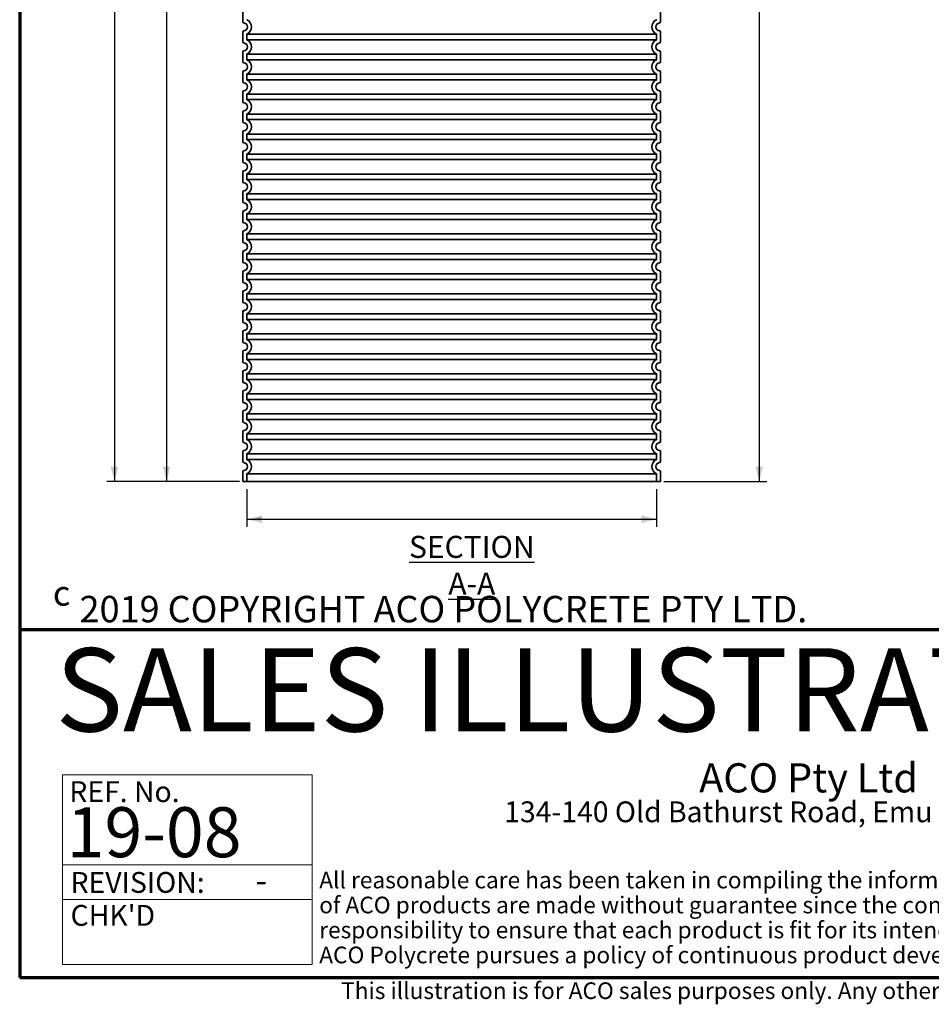
# Model space of a CAD drawing. Units: millimetres. Extents: x 7 to 210, y 4 to 292.
# Drawn here: x 7 to 116, y 4 to 123 of the extents above; entities that cross this region are included whole.
import ezdxf

# ---------------------------------------------------------------- set-up
doc = ezdxf.new("R2010")
doc.units = ezdxf.units.MM
doc.layers.add('AM_0', color=179, linetype='Continuous', lineweight=35)
doc.layers.add('SLD-0', color=179, linetype='Continuous')
doc.styles.add('SLDTEXTSTYLE0', font='TXT', dxfattribs={"width": 0.75})
doc.styles.add('SLDTEXTSTYLE1', font='TXT', dxfattribs={"width": 0.605})
doc.styles.add('SLDTEXTSTYLE2', font='TXT', dxfattribs={"width": 0.7})

# ---------------------------------------------------------------- blocks, each defined once
blk = doc.blocks.new('SW_BLOCK_DIMENSION_0')
at = {"layer": 'SLD-0', "color": 0}
for p, q in [((139, 44.4), (-15, 44.4)), ((0, 44.4), (0, -1305.6)), ((146, -1305.6), (-15, -1305.6))]:
    blk.add_line(p, q, dxfattribs=at)
for points in [[(0, 44.4), (-7.5, 14.4), (7.5, 14.4)], [(0, -1305.6), (7.5, -1275.6), (-7.5, -1275.6)]]:
    blk.add_solid(points, dxfattribs=at)
at = {"layer": 'SLD-0', "color": 0, "insert": (-3.4, 0), "char_height": 2.65, "attachment_point": 1, "rotation": 90, "style": 'SLDTEXTSTYLE0'}
blk.add_mtext('1350', dxfattribs=at)
blk = doc.blocks.new('SW_BLOCK_DIMENSION_5')
at = {"layer": 'SLD-0', "color": 0}
for p, q in [((-92.7, 54.6), (15, 54.6)), ((0, 54.6), (0, -1635.4)), ((-190.9, -1635.4), (15, -1635.4))]:
    blk.add_line(p, q, dxfattribs=at)
for points in [[(0, 54.6), (-7.5, 24.6), (7.5, 24.6)], [(0, -1635.4), (7.5, -1605.4), (-7.5, -1605.4)]]:
    blk.add_solid(points, dxfattribs=at)
at = {"layer": 'SLD-0', "color": 0, "insert": (-3.4, 0), "char_height": 2.65, "attachment_point": 1, "rotation": 90, "style": 'SLDTEXTSTYLE0'}
blk.add_mtext('1690', dxfattribs=at)
blk = doc.blocks.new('SW_BLOCK_DIMENSION_6')
at = {"layer": 'SLD-0', "color": 0}
for p, q in [((-19.7, 60.4), (-19.7, -15)), ((800.3, 60.4), (800.3, -15)), ((-19.7, 0), (800.3, 0))]:
    blk.add_line(p, q, dxfattribs=at)
for points in [[(-19.7, 0), (10.3, -7.5), (10.3, 7.5)], [(800.3, 0), (770.3, 7.5), (770.3, -7.5)]]:
    blk.add_solid(points, dxfattribs=at)
at = {"layer": 'SLD-0', "color": 0, "char_height": 2.65, "attachment_point": 1, "style": 'SLDTEXTSTYLE0'}
for s, insert in [('%%c', (0, 3.4)), ('820', (4, 3.4))]:
    blk.add_mtext(s, dxfattribs=dict(at, insert=insert))
blk = doc.blocks.new('SW_BLOCK_DIMENSION_7')
at = {"layer": 'SLD-0', "color": 0}
for p, q in [((145.9, 56.1), (-15, 56.1)), ((0, 56.1), (0, -1683.9)), ((250.4, -1683.9), (-15, -1683.9))]:
    blk.add_line(p, q, dxfattribs=at)
for points in [[(0, 56.1), (-7.5, 26.1), (7.5, 26.1)], [(0, -1683.9), (7.5, -1653.9), (-7.5, -1653.9)]]:
    blk.add_solid(points, dxfattribs=at)
at = {"layer": 'SLD-0', "color": 0, "insert": (-3.4, 0), "char_height": 2.65, "attachment_point": 1, "rotation": 90, "style": 'SLDTEXTSTYLE0'}
blk.add_mtext('1740', dxfattribs=at)
blk = doc.blocks.new('Block5')
at = {"layer": 'AM_0'}
for p, q in [((104.5, 919.9), (104.5, 940.1)), ((940.5, 940.1), (940.5, 919.9)), ((104.5, 879.9), (104.5, 900.1)), ((112.5, 884.4), (112.5, 895.6)), ((112.5, 895.6), (932.5, 895.6)), ((932.5, 895.6), (932.5, 884.4)), ((940.5, 900.1), (940.5, 879.9)), ((932.5, 884.4), (112.5, 884.4)), ((104.5, 839.9), (104.5, 860.1)), ((112.5, 844.4), (112.5, 855.6)), ((112.5, 855.6), (932.5, 855.6)), ((932.5, 855.6), (932.5, 844.4)), ((940.5, 860.1), (940.5, 839.9)), ((932.5, 844.4), (112.5, 844.4)), ((104.5, 799.9), (104.5, 820.1)), ((112.5, 804.4), (112.5, 815.6)), ((112.5, 815.6), (932.5, 815.6)), ((932.5, 815.6), (932.5, 804.4)), ((940.5, 820.1), (940.5, 799.9)), ((932.5, 804.4), (112.5, 804.4)), ((104.5, 759.9), (104.5, 780.1)), ((112.5, 764.4), (112.5, 775.6)), ((112.5, 775.6), (932.5, 775.6)), ((932.5, 775.6), (932.5, 764.4)), ((940.5, 780.1), (940.5, 759.9)), ((932.5, 764.4), (112.5, 764.4)), ((104.5, 719.9), (104.5, 740.1)), ((112.5, 724.4), (112.5, 735.6)), ((112.5, 735.6), (932.5, 735.6)), ((932.5, 735.6), (932.5, 724.4)), ((940.5, 740.1), (940.5, 719.9)), ((932.5, 724.4), (112.5, 724.4)), ((104.5, 679.9), (104.5, 700.1)), ((112.5, 684.4), (112.5, 695.6)), ((112.5, 695.6), (932.5, 695.6)), ((932.5, 695.6), (932.5, 684.4)), ((940.5, 700.1), (940.5, 679.9)), ((932.5, 684.4), (112.5, 684.4)), ((104.5, 639.9), (104.5, 660.1)), ((112.5, 644.4), (112.5, 655.6)), ((112.5, 655.6), (932.5, 655.6)), ((932.5, 655.6), (932.5, 644.4)), ((940.5, 660.1), (940.5, 639.9)), ((932.5, 644.4), (112.5, 644.4)), ((104.5, 599.9), (104.5, 620.1)), ((112.5, 604.4), (112.5, 615.6)), ((112.5, 615.6), (932.5, 615.6)), ((932.5, 615.6), (932.5, 604.4)), ((940.5, 620.1), (940.5, 599.9)), ((932.5, 604.4), (112.5, 604.4)), ((104.5, 559.9), (104.5, 580.1)), ((112.5, 564.4), (112.5, 575.6)), ((112.5, 575.6), (932.5, 575.6)), ((932.5, 575.6), (932.5, 564.4)), ((940.5, 580.1), (940.5, 559.9)), ((932.5, 564.4), (112.5, 564.4)), ((104.5, 519.9), (104.5, 540.1)), ((112.5, 524.4), (112.5, 535.6)), ((112.5, 535.6), (932.5, 535.6)), ((932.5, 535.6), (932.5, 524.4)), ((940.5, 540.1), (940.5, 519.9)), ((932.5, 524.4), (112.5, 524.4)), ((104.5, 479.9), (104.5, 500.1)), ((112.5, 484.4), (112.5, 495.6)), ((112.5, 495.6), (932.5, 495.6)), ((932.5, 495.6), (932.5, 484.4)), ((940.5, 500.1), (940.5, 479.9)), ((932.5, 484.4), (112.5, 484.4)), ((104.5, 439.9), (104.5, 460.1)), ((112.5, 444.4), (112.5, 455.6)), ((112.5, 455.6), (932.5, 455.6)), ((932.5, 455.6), (932.5, 444.4)), ((940.5, 460.1), (940.5, 439.9)), ((932.5, 444.4), (112.5, 444.4)), ((104.5, 399.9), (104.5, 420.1)), ((112.5, 404.4), (112.5, 415.6)), ((112.5, 415.6), (932.5, 415.6)), ((932.5, 415.6), (932.5, 404.4)), ((940.5, 420.1), (940.5, 399.9)), ((932.5, 404.4), (112.5, 404.4)), ((104.5, 359.9), (104.5, 380.1)), ((112.5, 364.4), (112.5, 375.6)), ((112.5, 375.6), (932.5, 375.6)), ((932.5, 375.6), (932.5, 364.4)), ((940.5, 380.1), (940.5, 359.9)), ((932.5, 364.4), (112.5, 364.4)), ((104.5, 319.9), (104.5, 340.1)), ((112.5, 324.4), (112.5, 335.6)), ((112.5, 335.6), (932.5, 335.6)), ((932.5, 335.6), (932.5, 324.4)), ((940.5, 340.1), (940.5, 319.9)), ((932.5, 324.4), (112.5, 324.4)), ((104.5, 279.9), (104.5, 300.1)), ((112.5, 284.4), (112.5, 295.6)), ((112.5, 295.6), (932.5, 295.6)), ((932.5, 295.6), (932.5, 284.4)), ((940.5, 300.1), (940.5, 279.9)), ((932.5, 284.4), (112.5, 284.4)), ((104.5, 239.9), (104.5, 260.1)), ((940.5, 260.1), (940.5, 239.9)), ((112.5, 244.4), (112.5, 255.6)), ((112.5, 255.6), (932.5, 255.6)), ((932.5, 244.4), (112.5, 244.4)), ((932.5, 255.6), (932.5, 244.4)), ((104.5, 199.9), (104.5, 220.1)), ((940.5, 220.1), (940.5, 199.9)), ((112.5, 204.4), (112.5, 215.6)), ((112.5, 215.6), (932.5, 215.6)), ((932.5, 204.4), (112.5, 204.4)), ((932.5, 215.6), (932.5, 204.4)), ((104.5, 159.9), (104.5, 180.1)), ((940.5, 180.1), (940.5, 159.9)), ((112.5, 164.4), (112.5, 175.6)), ((112.5, 175.6), (932.5, 175.6)), ((932.5, 164.4), (112.5, 164.4)), ((932.5, 175.6), (932.5, 164.4)), ((104.5, 119.9), (104.5, 140.1)), ((940.5, 140.1), (940.5, 119.9)), ((112.5, 124.4), (112.5, 135.6)), ((112.5, 135.6), (932.5, 135.6)), ((932.5, 124.4), (112.5, 124.4)), ((932.5, 135.6), (932.5, 124.4)), ((104.5, 79.9), (104.5, 100.1)), ((940.5, 100.1), (940.5, 79.9)), ((112.5, 84.4), (112.5, 95.6)), ((112.5, 95.6), (932.5, 95.6)), ((932.5, 84.4), (112.5, 84.4)), ((932.5, 95.6), (932.5, 84.4)), ((104.5, 39.9), (104.5, 60.1)), ((940.5, 60.1), (940.5, 39.9)), ((112.5, 44.4), (112.5, 55.6)), ((112.5, 55.6), (932.5, 55.6)), ((932.5, 44.4), (112.5, 44.4)), ((932.5, 55.6), (932.5, 44.4)), ((104.5, 0), (104.5, 20.1)), ((940.5, 20.1), (940.5, 0)), ((112.5, 0), (104.5, 0)), ((112.5, 0), (112.5, 15.6)), ((112.5, 15.6), (932.5, 15.6)), ((932.5, 0), (112.5, 0)), ((932.5, 15.6), (932.5, 0)), ((940.5, 0), (932.5, 0))]:
    blk.add_line(p, q, dxfattribs=at)
for centre, radius, start, end in [((106.5, 919.9), 2, 180, 264.2608), ((105.5, 910), 8, 275.7392, 84.2608), ((105.5, 910), 16, 295.9445, 64.0555), ((939.5, 910), 16, 115.9445, 244.0555), ((939.5, 910), 8, 95.7392, 264.2608), ((938.5, 919.9), 2, 275.7392, 0), ((106.5, 900.1), 2, 95.7392, 180), ((938.5, 900.1), 2, 0, 84.2608), ((106.5, 879.9), 2, 180, 264.2608), ((105.5, 870), 8, 275.7392, 84.2608), ((105.5, 870), 16, 295.9445, 64.0555), ((939.5, 870), 16, 115.9445, 244.0555), ((939.5, 870), 8, 95.7392, 264.2608), ((938.5, 879.9), 2, 275.7392, 0), ((106.5, 860.1), 2, 95.7392, 180), ((938.5, 860.1), 2, 0, 84.2608), ((106.5, 839.9), 2, 180, 264.2608), ((105.5, 830), 8, 275.7392, 84.2608), ((105.5, 830), 16, 295.9445, 64.0555), ((939.5, 830), 16, 115.9445, 244.0555), ((939.5, 830), 8, 95.7392, 264.2608), ((938.5, 839.9), 2, 275.7392, 0), ((106.5, 820.1), 2, 95.7392, 180), ((938.5, 820.1), 2, 0, 84.2608), ((106.5, 799.9), 2, 180, 264.2608), ((105.5, 790), 8, 275.7392, 84.2608), ((105.5, 790), 16, 295.9445, 64.0555), ((939.5, 790), 16, 115.9445, 244.0555), ((939.5, 790), 8, 95.7392, 264.2608), ((938.5, 799.9), 2, 275.7392, 0), ((106.5, 780.1), 2, 95.7392, 180), ((938.5, 780.1), 2, 0, 84.2608), ((106.5, 759.9), 2, 180, 264.2608), ((105.5, 750), 8, 275.7392, 84.2608), ((105.5, 750), 16, 295.9445, 64.0555), ((939.5, 750), 16, 115.9445, 244.0555), ((939.5, 750), 8, 95.7392, 264.2608), ((938.5, 759.9), 2, 275.7392, 0), ((106.5, 740.1), 2, 95.7392, 180), ((938.5, 740.1), 2, 0, 84.2608), ((106.5, 719.9), 2, 180, 264.2608), ((105.5, 710), 8, 275.7392, 84.2608), ((105.5, 710), 16, 295.9445, 64.0555), ((939.5, 710), 16, 115.9445, 244.0555), ((939.5, 710), 8, 95.7392, 264.2608), ((938.5, 719.9), 2, 275.7392, 0), ((106.5, 700.1), 2, 95.7392, 180), ((938.5, 700.1), 2, 0, 84.2608), ((106.5, 679.9), 2, 180, 264.2608), ((105.5, 670), 8, 275.7392, 84.2608), ((105.5, 670), 16, 295.9445, 64.0555), ((939.5, 670), 16, 115.9445, 244.0555), ((939.5, 670), 8, 95.7392, 264.2608), ((938.5, 679.9), 2, 275.7392, 360), ((106.5, 660.1), 2, 95.7392, 180), ((938.5, 660.1), 2, 0, 84.2608), ((106.5, 639.9), 2, 180, 264.2608), ((105.5, 630), 8, 275.7392, 84.2608), ((105.5, 630), 16, 295.9445, 64.0555), ((939.5, 630), 16, 115.9445, 244.0555), ((939.5, 630), 8, 95.7392, 264.2608), ((938.5, 639.9), 2, 275.7392, 0), ((106.5, 620.1), 2, 95.7392, 180), ((938.5, 620.1), 2, 0, 84.2608), ((106.5, 599.9), 2, 180, 264.2608), ((105.5, 590), 8, 275.7392, 84.2608), ((105.5, 590), 16, 295.9445, 64.0555), ((939.5, 590), 16, 115.9445, 244.0555), ((939.5, 590), 8, 95.7392, 264.2608), ((938.5, 599.9), 2, 275.7392, 0), ((106.5, 580.1), 2, 95.7392, 180), ((938.5, 580.1), 2, 0, 84.2608), ((106.5, 559.9), 2, 180, 264.2608), ((105.5, 550), 8, 275.7392, 84.2608), ((105.5, 550), 16, 295.9445, 64.0555), ((939.5, 550), 16, 115.9445, 244.0555), ((939.5, 550), 8, 95.7392, 264.2608), ((938.5, 559.9), 2, 275.7392, 0), ((106.5, 540.1), 2, 95.7392, 180), ((938.5, 540.1), 2, 0, 84.2608), ((106.5, 519.9), 2, 180, 264.2608), ((105.5, 510), 8, 275.7392, 84.2608), ((105.5, 510), 16, 295.9445, 64.0555), ((939.5, 510), 16, 115.9445, 244.0555), ((939.5, 510), 8, 95.7392, 264.2608), ((938.5, 519.9), 2, 275.7392, 0), ((106.5, 500.1), 2, 95.7392, 180), ((938.5, 500.1), 2, 0, 84.2608), ((106.5, 479.9), 2, 180, 264.2608), ((105.5, 470), 8, 275.7392, 84.2608), ((105.5, 470), 16, 295.9445, 64.0555), ((939.5, 470), 16, 115.9445, 244.0555), ((939.5, 470), 8, 95.7392, 264.2608), ((938.5, 479.9), 2, 275.7392, 0), ((106.5, 460.1), 2, 95.7392, 180), ((938.5, 460.1), 2, 0, 84.2608), ((106.5, 439.9), 2, 180, 264.2608), ((105.5, 430), 8, 275.7392, 84.2608), ((105.5, 430), 16, 295.9445, 64.0555), ((939.5, 430), 16, 115.9445, 244.0555), ((939.5, 430), 8, 95.7392, 264.2608), ((938.5, 439.9), 2, 275.7392, 0), ((106.5, 420.1), 2, 95.7392, 180), ((938.5, 420.1), 2, 0, 84.2608), ((106.5, 399.9), 2, 180, 264.2608), ((105.5, 390), 8, 275.7392, 84.2608), ((105.5, 390), 16, 295.9445, 64.0555), ((939.5, 390), 16, 115.9445, 244.0555), ((939.5, 390), 8, 95.7392, 264.2608), ((938.5, 399.9), 2, 275.7392, 0), ((106.5, 380.1), 2, 95.7392, 180), ((938.5, 380.1), 2, 0, 84.2608), ((106.5, 359.9), 2, 180, 264.2608), ((105.5, 350), 8, 275.7392, 84.2608), ((105.5, 350), 16, 295.9445, 64.0555), ((939.5, 350), 16, 115.9445, 244.0555), ((939.5, 350), 8, 95.7392, 264.2608), ((938.5, 359.9), 2, 275.7392, 0), ((106.5, 340.1), 2, 95.7392, 180), ((938.5, 340.1), 2, 0, 84.2608), ((106.5, 319.9), 2, 180, 264.2608), ((105.5, 310), 8, 275.7392, 84.2608), ((105.5, 310), 16, 295.9445, 64.0555), ((939.5, 310), 16, 115.9445, 244.0555), ((939.5, 310), 8, 95.7392, 264.2608), ((938.5, 319.9), 2, 275.7392, 0), ((106.5, 300.1), 2, 95.7392, 180), ((938.5, 300.1), 2, 0, 84.2608), ((106.5, 279.9), 2, 180, 264.2608), ((105.5, 270), 8, 275.7392, 84.2608), ((105.5, 270), 16, 295.9445, 64.0555), ((939.5, 270), 16, 115.9445, 244.0555), ((939.5, 270), 8, 95.7392, 264.2608), ((938.5, 279.9), 2, 275.7392, 0), ((106.5, 260.1), 2, 95.7392, 180), ((938.5, 260.1), 2, 0, 84.2608), ((106.5, 239.9), 2, 180, 264.2608), ((105.5, 230), 8, 275.7392, 84.2608), ((105.5, 230), 16, 295.9445, 64.0555), ((939.5, 230), 16, 115.9445, 244.0555), ((939.5, 230), 8, 95.7392, 264.2608), ((938.5, 239.9), 2, 275.7392, 0), ((106.5, 220.1), 2, 95.7392, 180), ((938.5, 220.1), 2, 0, 84.2608), ((106.5, 199.9), 2, 180, 264.2608), ((105.5, 190), 8, 275.7392, 84.2608), ((105.5, 190), 16, 295.9445, 64.0555), ((939.5, 190), 16, 115.9445, 244.0555), ((939.5, 190), 8, 95.7392, 264.2608), ((938.5, 199.9), 2, 275.7392, 0), ((106.5, 180.1), 2, 95.7392, 180), ((938.5, 180.1), 2, 0, 84.2608), ((106.5, 159.9), 2, 180, 264.2608), ((105.5, 150), 8, 275.7392, 84.2608), ((105.5, 150), 16, 295.9445, 64.0555), ((939.5, 150), 16, 115.9445, 244.0555), ((939.5, 150), 8, 95.7392, 264.2608), ((938.5, 159.9), 2, 275.7392, 0), ((106.5, 140.1), 2, 95.7392, 180), ((938.5, 140.1), 2, 0, 84.2608), ((106.5, 119.9), 2, 180, 264.2608), ((105.5, 110), 16, 295.9445, 64.0555), ((939.5, 110), 16, 115.9445, 244.0555), ((938.5, 119.9), 2, 275.7392, 0), ((106.5, 100.1), 2, 95.7392, 180), ((105.5, 110), 8, 275.7392, 84.2608), ((939.5, 110), 8, 95.7392, 264.2608), ((938.5, 100.1), 2, 0, 84.2608), ((106.5, 79.9), 2, 180, 264.2608), ((105.5, 70), 16, 295.9445, 64.0555), ((939.5, 70), 16, 115.9445, 244.0555), ((938.5, 79.9), 2, 275.7392, 0), ((106.5, 60.1), 2, 95.7392, 180), ((105.5, 70), 8, 275.7392, 84.2608), ((939.5, 70), 8, 95.7392, 264.2608), ((938.5, 60.1), 2, 0, 84.2608), ((106.5, 39.9), 2, 180, 264.2608), ((105.5, 30), 16, 295.9445, 64.0555), ((939.5, 30), 16, 115.9445, 244.0555), ((938.5, 39.9), 2, 275.7392, 0), ((106.5, 20.1), 2, 95.7392, 180), ((105.5, 30), 8, 275.7392, 84.2608), ((939.5, 30), 8, 95.7392, 264.2608), ((938.5, 20.1), 2, 0, 84.2608)]:
    blk.add_arc(centre, radius, start, end, dxfattribs=at)
at = {"layer": 'SLD-0'}
for p, q in [((104.5, 940.1), (104.5, 919.9)), ((940.5, 919.9), (940.5, 940.1)), ((104.5, 900.1), (104.5, 879.9)), ((112.5, 884.4), (112.5, 895.6)), ((932.5, 895.6), (932.5, 884.4)), ((940.5, 879.9), (940.5, 900.1)), ((104.5, 860.1), (104.5, 839.9)), ((112.5, 844.4), (112.5, 855.6)), ((932.5, 855.6), (932.5, 844.4)), ((940.5, 839.9), (940.5, 860.1)), ((104.5, 820.1), (104.5, 799.9)), ((112.5, 804.4), (112.5, 815.6)), ((932.5, 815.6), (932.5, 804.4)), ((940.5, 799.9), (940.5, 820.1)), ((104.5, 780.1), (104.5, 759.9)), ((112.5, 764.4), (112.5, 775.6)), ((932.5, 775.6), (932.5, 764.4)), ((940.5, 759.9), (940.5, 780.1)), ((104.5, 740.1), (104.5, 719.9)), ((112.5, 724.4), (112.5, 735.6)), ((932.5, 735.6), (932.5, 724.4)), ((940.5, 719.9), (940.5, 740.1)), ((104.5, 700.1), (104.5, 679.9)), ((112.5, 684.4), (112.5, 695.6)), ((932.5, 695.6), (932.5, 684.4)), ((940.5, 679.9), (940.5, 700.1)), ((104.5, 660.1), (104.5, 639.9)), ((112.5, 644.4), (112.5, 655.6)), ((932.5, 655.6), (932.5, 644.4)), ((940.5, 639.9), (940.5, 660.1)), ((104.5, 620.1), (104.5, 599.9)), ((112.5, 604.4), (112.5, 615.6)), ((932.5, 615.6), (932.5, 604.4)), ((940.5, 599.9), (940.5, 620.1)), ((104.5, 580.1), (104.5, 559.9)), ((112.5, 564.4), (112.5, 575.6)), ((932.5, 575.6), (932.5, 564.4)), ((940.5, 559.9), (940.5, 580.1)), ((104.5, 540.1), (104.5, 519.9)), ((112.5, 524.4), (112.5, 535.6)), ((932.5, 535.6), (932.5, 524.4)), ((940.5, 519.9), (940.5, 540.1)), ((104.5, 500.1), (104.5, 479.9)), ((112.5, 484.4), (112.5, 495.6)), ((932.5, 495.6), (932.5, 484.4)), ((940.5, 479.9), (940.5, 500.1)), ((104.5, 460.1), (104.5, 439.9)), ((112.5, 444.4), (112.5, 455.6)), ((932.5, 455.6), (932.5, 444.4)), ((940.5, 439.9), (940.5, 460.1)), ((104.5, 420.1), (104.5, 399.9)), ((112.5, 404.4), (112.5, 415.6)), ((932.5, 415.6), (932.5, 404.4)), ((940.5, 399.9), (940.5, 420.1)), ((104.5, 380.1), (104.5, 359.9)), ((112.5, 364.4), (112.5, 375.6)), ((932.5, 375.6), (932.5, 364.4)), ((940.5, 359.9), (940.5, 380.1)), ((104.5, 340.1), (104.5, 319.9)), ((112.5, 324.4), (112.5, 335.6)), ((932.5, 335.6), (932.5, 324.4)), ((940.5, 319.9), (940.5, 340.1)), ((104.5, 300.1), (104.5, 279.9)), ((112.5, 284.4), (112.5, 295.6)), ((932.5, 295.6), (932.5, 284.4)), ((940.5, 279.9), (940.5, 300.1)), ((104.5, 260.1), (104.5, 239.9)), ((940.5, 239.9), (940.5, 260.1)), ((112.5, 244.4), (112.5, 255.6)), ((932.5, 255.6), (932.5, 244.4)), ((104.5, 220.1), (104.5, 199.9)), ((940.5, 199.9), (940.5, 220.1)), ((112.5, 204.4), (112.5, 215.6)), ((932.5, 215.6), (932.5, 204.4)), ((104.5, 180.1), (104.5, 159.9)), ((940.5, 159.9), (940.5, 180.1)), ((112.5, 164.4), (112.5, 175.6)), ((932.5, 175.6), (932.5, 164.4)), ((104.5, 140.1), (104.5, 119.9)), ((940.5, 119.9), (940.5, 140.1)), ((112.5, 124.4), (112.5, 135.6)), ((932.5, 135.6), (932.5, 124.4)), ((104.5, 100.1), (104.5, 79.9)), ((940.5, 79.9), (940.5, 100.1)), ((112.5, 84.4), (112.5, 95.6)), ((932.5, 95.6), (932.5, 84.4)), ((104.5, 60.1), (104.5, 39.9)), ((940.5, 39.9), (940.5, 60.1)), ((112.5, 44.4), (112.5, 55.6)), ((932.5, 55.6), (932.5, 44.4)), ((104.5, 20.1), (104.5, 0)), ((940.5, 0), (940.5, 20.1)), ((104.5, 0), (112.5, 0)), ((112.5, 0), (112.5, 15.6)), ((932.5, 15.6), (932.5, 0)), ((932.5, 0), (940.5, 0))]:
    blk.add_line(p, q, dxfattribs=at)
for centre, radius, start, end in [((106.5, 919.9), 2, 180, 264.2608), ((105.5, 910), 8, 275.7392, 84.2608), ((105.5, 910), 16, 295.9445, 64.0555), ((939.5, 910), 16, 115.9445, 244.0555), ((939.5, 910), 8, 95.7392, 264.2608), ((938.5, 919.9), 2, 275.7392, 0), ((106.5, 900.1), 2, 95.7392, 180), ((938.5, 900.1), 2, 0, 84.2608), ((106.5, 879.9), 2, 180, 264.2608), ((105.5, 870), 8, 275.7392, 84.2608), ((105.5, 870), 16, 295.9445, 64.0555), ((939.5, 870), 16, 115.9445, 244.0555), ((939.5, 870), 8, 95.7392, 264.2608), ((938.5, 879.9), 2, 275.7392, 0), ((106.5, 860.1), 2, 95.7392, 180), ((938.5, 860.1), 2, 0, 84.2608), ((106.5, 839.9), 2, 180, 264.2608), ((105.5, 830), 8, 275.7392, 84.2608), ((105.5, 830), 16, 295.9445, 64.0555), ((939.5, 830), 16, 115.9445, 244.0555), ((939.5, 830), 8, 95.7392, 264.2608), ((938.5, 839.9), 2, 275.7392, 0), ((106.5, 820.1), 2, 95.7392, 180), ((938.5, 820.1), 2, 0, 84.2608), ((106.5, 799.9), 2, 180, 264.2608), ((105.5, 790), 8, 275.7392, 84.2608), ((105.5, 790), 16, 295.9445, 64.0555), ((939.5, 790), 16, 115.9445, 244.0555), ((939.5, 790), 8, 95.7392, 264.2608), ((938.5, 799.9), 2, 275.7392, 0), ((106.5, 780.1), 2, 95.7392, 180), ((938.5, 780.1), 2, 0, 84.2608), ((106.5, 759.9), 2, 180, 264.2608), ((105.5, 750), 8, 275.7392, 84.2608), ((105.5, 750), 16, 295.9445, 64.0555), ((939.5, 750), 16, 115.9445, 244.0555), ((939.5, 750), 8, 95.7392, 264.2608), ((938.5, 759.9), 2, 275.7392, 0), ((106.5, 740.1), 2, 95.7392, 180), ((938.5, 740.1), 2, 0, 84.2608), ((106.5, 719.9), 2, 180, 264.2608), ((105.5, 710), 8, 275.7392, 84.2608), ((105.5, 710), 16, 295.9445, 64.0555), ((939.5, 710), 16, 115.9445, 244.0555), ((939.5, 710), 8, 95.7392, 264.2608), ((938.5, 719.9), 2, 275.7392, 0), ((106.5, 700.1), 2, 95.7392, 180), ((938.5, 700.1), 2, 0, 84.2608), ((106.5, 679.9), 2, 180, 264.2608), ((105.5, 670), 8, 275.7392, 84.2608), ((105.5, 670), 16, 295.9445, 64.0555), ((939.5, 670), 16, 115.9445, 244.0555), ((939.5, 670), 8, 95.7392, 264.2608), ((938.5, 679.9), 2, 275.7392, 360), ((106.5, 660.1), 2, 95.7392, 180), ((938.5, 660.1), 2, 0, 84.2608), ((106.5, 639.9), 2, 180, 264.2608), ((105.5, 630), 8, 275.7392, 84.2608), ((105.5, 630), 16, 295.9445, 64.0555), ((939.5, 630), 16, 115.9445, 244.0555), ((939.5, 630), 8, 95.7392, 264.2608), ((938.5, 639.9), 2, 275.7392, 0), ((106.5, 620.1), 2, 95.7392, 180), ((938.5, 620.1), 2, 0, 84.2608), ((106.5, 599.9), 2, 180, 264.2608), ((105.5, 590), 8, 275.7392, 84.2608), ((105.5, 590), 16, 295.9445, 64.0555), ((939.5, 590), 16, 115.9445, 244.0555), ((939.5, 590), 8, 95.7392, 264.2608), ((938.5, 599.9), 2, 275.7392, 0), ((106.5, 580.1), 2, 95.7392, 180), ((938.5, 580.1), 2, 0, 84.2608), ((106.5, 559.9), 2, 180, 264.2608), ((105.5, 550), 8, 275.7392, 84.2608), ((105.5, 550), 16, 295.9445, 64.0555), ((939.5, 550), 16, 115.9445, 244.0555), ((939.5, 550), 8, 95.7392, 264.2608), ((938.5, 559.9), 2, 275.7392, 0), ((106.5, 540.1), 2, 95.7392, 180), ((938.5, 540.1), 2, 0, 84.2608), ((106.5, 519.9), 2, 180, 264.2608), ((105.5, 510), 8, 275.7392, 84.2608), ((105.5, 510), 16, 295.9445, 64.0555), ((939.5, 510), 16, 115.9445, 244.0555), ((939.5, 510), 8, 95.7392, 264.2608), ((938.5, 519.9), 2, 275.7392, 0), ((106.5, 500.1), 2, 95.7392, 180), ((938.5, 500.1), 2, 0, 84.2608), ((106.5, 479.9), 2, 180, 264.2608), ((105.5, 470), 8, 275.7392, 84.2608), ((105.5, 470), 16, 295.9445, 64.0555), ((939.5, 470), 16, 115.9445, 244.0555), ((939.5, 470), 8, 95.7392, 264.2608), ((938.5, 479.9), 2, 275.7392, 0), ((106.5, 460.1), 2, 95.7392, 180), ((938.5, 460.1), 2, 0, 84.2608), ((106.5, 439.9), 2, 180, 264.2608), ((105.5, 430), 8, 275.7392, 84.2608), ((105.5, 430), 16, 295.9445, 64.0555), ((939.5, 430), 16, 115.9445, 244.0555), ((939.5, 430), 8, 95.7392, 264.2608), ((938.5, 439.9), 2, 275.7392, 0), ((106.5, 420.1), 2, 95.7392, 180), ((938.5, 420.1), 2, 0, 84.2608), ((106.5, 399.9), 2, 180, 264.2608), ((105.5, 390), 8, 275.7392, 84.2608), ((105.5, 390), 16, 295.9445, 64.0555), ((939.5, 390), 16, 115.9445, 244.0555), ((939.5, 390), 8, 95.7392, 264.2608), ((938.5, 399.9), 2, 275.7392, 0), ((106.5, 380.1), 2, 95.7392, 180), ((938.5, 380.1), 2, 0, 84.2608), ((106.5, 359.9), 2, 180, 264.2608), ((105.5, 350), 8, 275.7392, 84.2608), ((105.5, 350), 16, 295.9445, 64.0555), ((939.5, 350), 16, 115.9445, 244.0555), ((939.5, 350), 8, 95.7392, 264.2608), ((938.5, 359.9), 2, 275.7392, 0), ((106.5, 340.1), 2, 95.7392, 180), ((938.5, 340.1), 2, 0, 84.2608), ((106.5, 319.9), 2, 180, 264.2608), ((105.5, 310), 8, 275.7392, 84.2608), ((105.5, 310), 16, 295.9445, 64.0555), ((939.5, 310), 16, 115.9445, 244.0555), ((939.5, 310), 8, 95.7392, 264.2608), ((938.5, 319.9), 2, 275.7392, 0), ((106.5, 300.1), 2, 95.7392, 180), ((938.5, 300.1), 2, 0, 84.2608), ((106.5, 279.9), 2, 180, 264.2608), ((105.5, 270), 8, 275.7392, 84.2608), ((105.5, 270), 16, 295.9445, 64.0555), ((939.5, 270), 16, 115.9445, 244.0555), ((939.5, 270), 8, 95.7392, 264.2608), ((938.5, 279.9), 2, 275.7392, 0), ((106.5, 260.1), 2, 95.7392, 180), ((938.5, 260.1), 2, 0, 84.2608), ((106.5, 239.9), 2, 180, 264.2608), ((105.5, 230), 8, 275.7392, 84.2608), ((105.5, 230), 16, 295.9445, 64.0555), ((939.5, 230), 16, 115.9445, 244.0555), ((939.5, 230), 8, 95.7392, 264.2608), ((938.5, 239.9), 2, 275.7392, 0), ((106.5, 220.1), 2, 95.7392, 180), ((938.5, 220.1), 2, 0, 84.2608), ((106.5, 199.9), 2, 180, 264.2608), ((105.5, 190), 8, 275.7392, 84.2608), ((105.5, 190), 16, 295.9445, 64.0555), ((939.5, 190), 16, 115.9445, 244.0555), ((939.5, 190), 8, 95.7392, 264.2608), ((938.5, 199.9), 2, 275.7392, 0), ((106.5, 180.1), 2, 95.7392, 180), ((938.5, 180.1), 2, 0, 84.2608), ((106.5, 159.9), 2, 180, 264.2608), ((105.5, 150), 8, 275.7392, 84.2608), ((105.5, 150), 16, 295.9445, 64.0555), ((939.5, 150), 16, 115.9445, 244.0555), ((939.5, 150), 8, 95.7392, 264.2608), ((938.5, 159.9), 2, 275.7392, 0), ((106.5, 140.1), 2, 95.7392, 180), ((938.5, 140.1), 2, 0, 84.2608), ((106.5, 119.9), 2, 180, 264.2608), ((105.5, 110), 16, 295.9445, 64.0555), ((939.5, 110), 16, 115.9445, 244.0555), ((938.5, 119.9), 2, 275.7392, 0), ((106.5, 100.1), 2, 95.7392, 180), ((105.5, 110), 8, 275.7392, 84.2608), ((939.5, 110), 8, 95.7392, 264.2608), ((938.5, 100.1), 2, 0, 84.2608), ((106.5, 79.9), 2, 180, 264.2608), ((105.5, 70), 16, 295.9445, 64.0555), ((939.5, 70), 16, 115.9445, 244.0555), ((938.5, 79.9), 2, 275.7392, 0), ((106.5, 60.1), 2, 95.7392, 180), ((105.5, 70), 8, 275.7392, 84.2608), ((939.5, 70), 8, 95.7392, 264.2608), ((938.5, 60.1), 2, 0, 84.2608), ((106.5, 39.9), 2, 180, 264.2608), ((105.5, 30), 16, 295.9445, 64.0555), ((939.5, 30), 16, 115.9445, 244.0555), ((938.5, 39.9), 2, 275.7392, 0), ((106.5, 20.1), 2, 95.7392, 180), ((105.5, 30), 8, 275.7392, 84.2608), ((939.5, 30), 8, 95.7392, 264.2608), ((938.5, 20.1), 2, 0, 84.2608)]:
    blk.add_arc(centre, radius, start, end, dxfattribs=at)
for name, p in [('SW_BLOCK_DIMENSION_7', (-152.9, 1683.9)), ('SW_BLOCK_DIMENSION_5', (1138.4, 1635.4)), ('SW_BLOCK_DIMENSION_0', (-48.5, 1305.6)), ('SW_BLOCK_DIMENSION_6', (132.2, -75.4))]:
    blk.add_blockref(name, p, dxfattribs=at)
blk = doc.blocks.new('SW_NOTE_1')
at = {"color": 0, "linetype": 'Continuous', "lineweight": 0, "insert": (38.71, 3.22), "char_height": 2.5, "attachment_point": 2, "style": 'SLDTEXTSTYLE1'}
blk.add_mtext('134-140 Old Bathurst Road, Emu Plains NSW 2750', dxfattribs=at)
blk = doc.blocks.new('SW_NOTE_2')
at = {"color": 0, "linetype": 'Continuous', "lineweight": 0, "char_height": 2, "attachment_point": 1, "style": 'SLDTEXTSTYLE1'}
for s, insert in [('All reasonable care has been taken in compiling the information in this illustration. All recommendations and suggestions on the use', (0, 2.58)), ("of ACO products are made without guarantee since the conditions of use are beyond the control of the company. It is the customer's", (0, -0.42)), ('responsibility to ensure that each product is fit for its intended purpose and that the actual conditions of use are suitable.', (0, -3.42)), ('ACO Polycrete pursues a policy of continuous product development and reserves the right to amend specifications without notice.', (0, -6.42))]:
    blk.add_mtext(s, dxfattribs=dict(at, insert=insert))

msp = doc.modelspace()

# ---------------------------------------------------------------- linework, layer by layer
at = {"color": 7, "linetype": 'Continuous', "lineweight": 70}
for p, q in [((6.82, 292), (6.82, 7.5)), ((6.82, 49.29), (205, 49.29)), ((6.82, 7.5), (205, 7.5))]:
    msp.add_line(p, q, dxfattribs=at)
at = {"color": 7, "linetype": 'Continuous', "lineweight": 18}
for p, q in [((11.97, 31.84), (41.97, 31.84)), ((11.97, 31.84), (11.97, 9.08)), ((41.97, 31.84), (41.97, 9.08)), ((11.97, 21.04), (41.97, 21.04)), ((11.97, 16.89), (41.97, 16.89)), ((11.97, 9.08), (41.97, 9.08))]:
    msp.add_line(p, q, dxfattribs=at)

# ---------------------------------------------------------------- block references
at = {"color": 7, "linetype": 'Continuous', "xscale": 0.06, "yscale": 0.06, "zscale": 0.06}
msp.add_blockref('Block5', (27.37, 67.07), dxfattribs=at)
at = {"color": 7, "linetype": 'Continuous', "lineweight": 0}
for name, p in [('SW_NOTE_1', (65.56, 25.44)), ('SW_NOTE_2', (42.81, 17.64))]:
    msp.add_blockref(name, p, dxfattribs=at)

# ---------------------------------------------------------------- texts
at = {"color": 7, "linetype": 'Continuous', "lineweight": 0, "attachment_point": 1}
for s, insert, char_height, style in [('c', (10.81, 55.17), 3, 'SLDTEXTSTYLE2'), ('2019 COPYRIGHT ACO POLYCRETE PTY LTD.', (14.01, 53.34), 3.175, 'SLDTEXTSTYLE1'), ('SALES ILLUSTRATION', (11.1, 47.06), 10, 'SLDTEXTSTYLE1'), ('ACO Pty Ltd', (88.46, 33.24), 3.5, 'SLDTEXTSTYLE1'), ('REF. No.', (12.78, 31.08), 2.5, 'SLDTEXTSTYLE1'), ('19-08', (12.46, 27.96), 6, 'SLDTEXTSTYLE1'), ('REVISION:', (12.93, 20.18), 2.5, 'SLDTEXTSTYLE1'), ('-', (35.13, 20.68), 3, 'SLDTEXTSTYLE1'), ("CHK'D", (12.93, 16.22), 2.5, 'SLDTEXTSTYLE1'), ('This illustration is for ACO sales purposes only. Any other use of this illustration is prohibited by ACO Polycrete.', (45.44, 6.93), 2, 'SLDTEXTSTYLE1')]:
    msp.add_mtext(s, dxfattribs=dict(at, insert=insert, char_height=char_height, style=style))
at = {"layer": 'SLD-0', "insert": (61.14, 60.55), "char_height": 2.6458, "attachment_point": 2, "style": 'SLDTEXTSTYLE0'}
msp.add_mtext('\\LSECTION A-A', dxfattribs=at)

doc.saveas('drawing.dxf')
